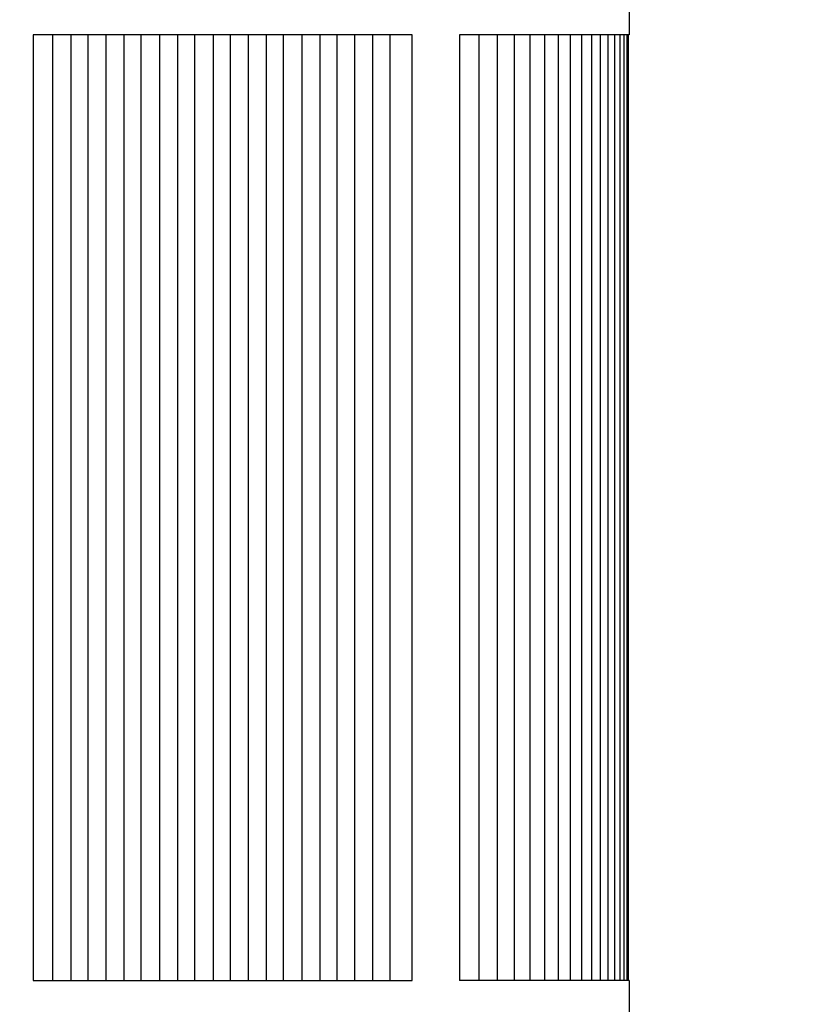
# Model space of a CAD drawing. Units: inches. Extents: x -10 to 111, y -8 to 46.
# Drawn here: x 19 to 20, y 36 to 37 of the extents above; entities that cross this region are included whole.
import ezdxf

# ---------------------------------------------------------------- set-up
doc = ezdxf.new("R2010")
doc.units = ezdxf.units.IN
doc.header["$MEASUREMENT"] = 0
doc.layers.add('Dimension (ANSI)', color=5, linetype='Continuous', lineweight=25)
doc.layers.add('PV', color=250, linetype='Continuous')
doc.styles.add('Arial', font='arial.ttf')
doc.dimstyles.new('Dimensions', dxfattribs={"dimtxt": 0.089844, "dimasz": 0.125, "dimexe": 0.0625, "dimexo": 0.125, "dimgap": 0.09, "dimtad": 0, "dimtih": 1, "dimtoh": 1, "dimzin": 0, "dimdsep": 46, "dimlunit": 5, "dimtxsty": 'Arial', "dimcen": 0, "dimadec": 0, "dimazin": 0, "dimtfac": 1, "dimtofl": 0, "dimtmove": 0, "dimatfit": 3, "dimfxl": 1, "dimfrac": 2, "dimtolj": 1, "dimtzin": 0, "dimarcsym": 0})

# ---------------------------------------------------------------- blocks, each defined once
blk = doc.blocks.new('*D36')
at = {"layer": 'Defpoints', "color": 0, "transparency": 16777216}
for p in [(15.6351, 43.414), (25.1173, 43.414), (20.6286, 28.664)]:
    blk.add_point(p, dxfattribs=at)
at = {"layer": 'Dimension (ANSI)', "color": 0, "lineweight": -2, "transparency": 16777216}
for p, q in [((16.1351, 43.414), (25.3673, 43.414)), ((25.1173, 42.914), (25.1173, 37.534)), ((25.1173, 29.164), (25.1173, 34.544)), ((21.1286, 28.664), (25.3673, 28.664))]:
    blk.add_line(p, q, dxfattribs=at)
at = {"layer": 'Dimension (ANSI)', "color": 0, "transparency": 16777216}
for points in [[(25.034, 42.914), (25.2007, 42.914), (25.1173, 43.414)], [(25.034, 29.164), (25.2007, 29.164), (25.1173, 28.664)]]:
    blk.add_solid(points, dxfattribs=at)
at = {"layer": 'Dimension (ANSI)', "color": 0, "transparency": 16777216, "insert": (25.1173, 36.039), "char_height": 0.359375, "attachment_point": 5, "style": 'Arial'}
blk.add_mtext('\\A1;Overall \\PHeight\\P14 3/4"\\P [37.47 cm]', dxfattribs=at)

msp = doc.modelspace()

# ---------------------------------------------------------------- linework, layer by layer
at = {"layer": 'PV'}
for points in [[(15.861, 42.6703), (19.6311, 37.3266), (19.6269, 36.8404), (19.6272, 36.84), (19.6274, 36.8395), (19.6276, 36.839), (19.6279, 36.8386), (19.6281, 36.8381), (19.6283, 36.8376), (19.6287, 36.8366), (19.6291, 36.8355), (19.6295, 36.8345), (19.6298, 36.8334), (19.6301, 36.8323), (19.6304, 36.8312), (19.6306, 36.83), (19.6308, 36.8289), (19.6309, 36.8277), (19.6311, 36.8266), (19.6311, 36.8254), (19.6312, 36.8242), (19.6312, 36.8231), (19.6312, 36.7883), (19.6312, 36.6932)], [(19.0217, 36.6932), (19.0217, 35.6932)], [(19.0409, 36.6932), (19.0409, 35.6932)], [(19.0589, 36.6932), (19.0589, 35.6932)], [(19.0779, 36.6932), (19.0779, 35.6932)], [(19.0971, 36.6932), (19.0971, 35.6932)], [(19.115, 36.6932), (19.115, 35.6932)], [(19.1346, 36.6932), (19.1346, 35.6932)], [(19.1538, 36.6932), (19.1538, 35.6932)], [(19.1718, 36.6932), (19.1718, 35.6932)], [(19.1914, 36.6932), (19.1914, 35.6932)], [(19.2094, 36.6932), (19.2094, 35.6932)], [(19.2284, 36.6932), (19.2284, 35.6932)], [(19.2476, 36.6932), (19.2476, 35.6932)], [(19.2655, 36.6932), (19.2655, 35.6932)], [(19.2851, 36.6932), (19.2851, 35.6932)], [(19.3043, 36.6932), (19.3043, 35.6932)], [(19.3223, 36.6932), (19.3223, 35.6932)], [(19.3409, 36.6932), (19.3409, 35.6932)], [(19.3601, 36.6932), (19.3601, 35.6932)], [(19.3781, 36.6932), (19.3781, 35.6932)], [(19.452, 36.6932), (19.452, 36.6839)], [(19.6312, 36.6932), (19.452, 36.6932)], [(19.4724, 36.6932), (19.4724, 35.6932)], [(19.4916, 36.6932), (19.4916, 35.6932)], [(19.5096, 36.6932), (19.5096, 35.6932)], [(19.5263, 36.6932), (19.5263, 35.6932)], [(19.5418, 36.6932), (19.5418, 35.6932)], [(19.5561, 36.6932), (19.5561, 35.6932)], [(19.5691, 36.6932), (19.5691, 35.6932)], [(19.5809, 36.6932), (19.5809, 35.6932)], [(19.5914, 36.6932), (19.5914, 35.6932)], [(19.6008, 36.6932), (19.6008, 35.6932)], [(19.6088, 36.6932), (19.6088, 35.6932)], [(19.6157, 36.6932), (19.6157, 35.6932)], [(19.6213, 36.6932), (19.6213, 35.6932)], [(19.6256, 36.6932), (19.6256, 35.6932)], [(19.6287, 36.6932), (19.6287, 35.6932)], [(19.6306, 35.6932), (19.6306, 36.6932)], [(19.0013, 36.6839), (19.0013, 36.1932)], [(19.452, 36.6839), (19.452, 36.1932)], [(19.452, 36.1932), (19.452, 35.7025)], [(19.452, 35.7025), (19.452, 35.6932)], [(19.6312, 35.6932), (19.6312, 35.5688), (-6.3688, 35.5688), (-6.3692, 35.6932)], [(19.6312, 35.6932), (19.452, 35.6932)]]:
    msp.add_lwpolyline(points, dxfattribs=at)
msp.add_lwpolyline([(19.0013, 35.6932), (19.4018, 35.6932), (19.4018, 36.6932), (19.0013, 36.6932)], close=True, dxfattribs=at)

# ---------------------------------------------------------------- dimensions: what is measured, and where the dimension line sits
at = {"layer": 'Dimension (ANSI)'}
dim = msp.add_linear_dim(base=(25.1173, 43.414), p1=(20.6286, 28.664), p2=(15.6351, 43.414), angle=90, text='Overall \\PHeight\\P<>\\P[]', dimstyle='Dimensions', override={"dimpost": '"'}, dxfattribs=at)
dim.commit()
dim.dimension.update_dxf_attribs({"geometry": '*D36', "text_midpoint": (25.1173, 36.039)})

doc.saveas('drawing.dxf')
